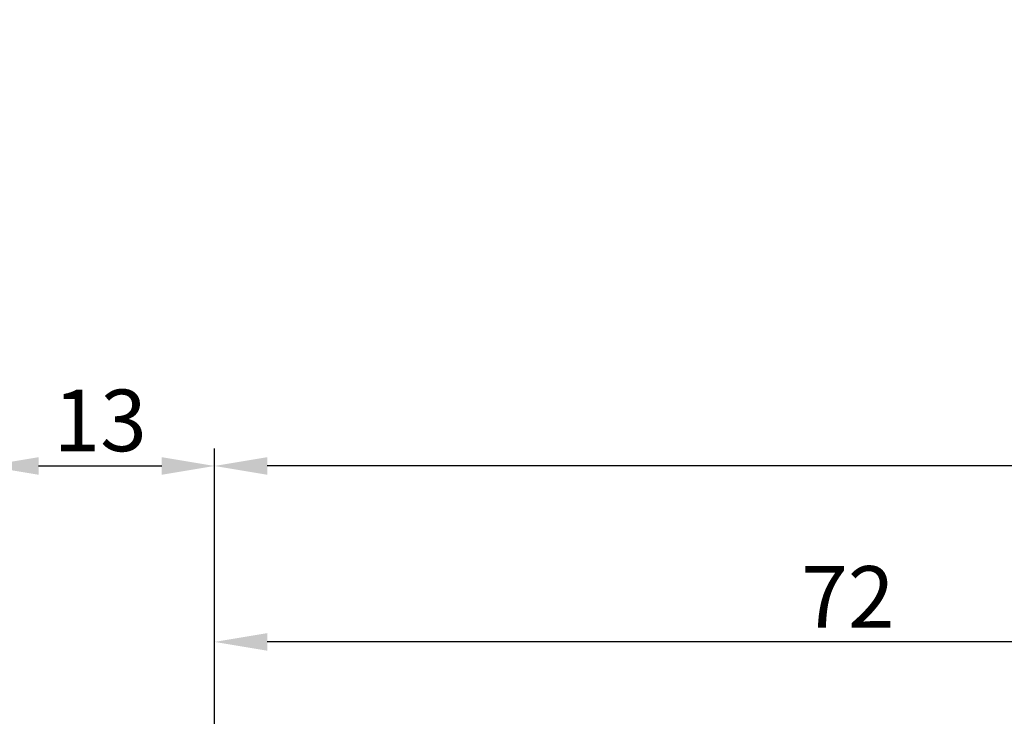
# Model space of a CAD drawing. Extents: x -1701 to 7769, y 1555 to 4451.
# Drawn here: x -1206 to -1150, y 3959 to 3998 of the extents above; entities that cross this region are included whole.
import ezdxf

# ---------------------------------------------------------------- set-up
doc = ezdxf.new("R2010")
doc.units = 0
doc.header["$PDMODE"] = 2
doc.header["$PDSIZE"] = 5
doc.layers.get('DEFPOINTS').update_dxf_attribs({"color": 31, "linetype": 'ZIGZAG'})
doc.layers.add('RE_DIM1', color=7, linetype='CONTINUOUS')
doc.styles.add('ALCOA1', font='arial.ttf')
doc.styles.add('REYNOLDS1', font='arial.ttf')
doc.linetypes.add('ZIGZAG', pattern='A,0.00254,-5.08,[131,ltypeshp.shx,S=5.08,R=0,X=-5.08,Y=0],-10.16,[131,ltypeshp.shx,S=5.08,R=180,X=5.08,Y=0],-5.08', length=20.32254)
doc.dimstyles.new('ALCOA1', dxfattribs={"dimscale": 0, "dimtxt": 3, "dimasz": 3, "dimexe": 1, "dimexo": 1, "dimgap": 0.8, "dimtad": 1, "dimdec": 1, "dimdsep": 46, "dimtxsty": 'ALCOA1', "dimcen": 2.5, "dimclrd": 7, "dimclre": 7, "dimclrt": 2, "dimadec": 0, "dimazin": 0, "dimtfac": 0.7, "dimtdec": 1, "dimtmove": 0, "dimatfit": 3, "dimfxl": 1, "dimtolj": 1, "dimtzin": 0, "dimarcsym": 0})
doc.dimstyles.new('REYNOLDS', dxfattribs={"dimscale": 0, "dimtxt": 3, "dimasz": 3, "dimexe": 1, "dimexo": 1, "dimgap": 0.8, "dimtad": 1, "dimdec": 1, "dimdsep": 46, "dimtxsty": 'REYNOLDS1', "dimcen": 2.5, "dimclrd": 7, "dimclre": 7, "dimclrt": 2, "dimadec": 0, "dimazin": 0, "dimtfac": 1, "dimtdec": 1, "dimtmove": 0, "dimatfit": 3, "dimfxl": 1, "dimtolj": 1, "dimtzin": 0, "dimarcsym": 0})

# ---------------------------------------------------------------- blocks, each defined once
blk = doc.blocks.new('*D59')
at = {"layer": 'DEFPOINTS', "color": 0, "linetype": 'Continuous', "ltscale": 0.25, "transparency": 16777216}
for p in [(-1194.623893930513, 3963.09938015535), (-1194.623893930513, 3922.59938015535), (-1122.623893930513, 3908.099380155347)]:
    blk.add_point(p, dxfattribs=at)
at = {"layer": 'RE_DIM1', "color": 7, "linetype": 'Continuous', "lineweight": -2, "ltscale": 0.25, "transparency": 16777216}
for p, q in [((-1194.623893930513, 3923.59938015535), (-1194.623893930513, 3964.09938015535)), ((-1122.623893930513, 3909.099380155347), (-1122.623893930513, 3964.09938015535)), ((-1125.623893930513, 3963.09938015535), (-1191.623893930513, 3963.09938015535))]:
    blk.add_line(p, q, dxfattribs=at)
at = {"layer": 'RE_DIM1', "color": 7, "linetype": 'Continuous', "ltscale": 0.25, "transparency": 16777216}
for points in [[(-1191.623893930513, 3963.59938015535), (-1191.623893930513, 3962.59938015535), (-1194.623893930513, 3963.09938015535)], [(-1125.623893930513, 3963.59938015535), (-1125.623893930513, 3962.59938015535), (-1122.623893930513, 3963.09938015535)]]:
    blk.add_solid(points, dxfattribs=at)
at = {"layer": 'RE_DIM1', "color": 2, "linetype": 'Continuous', "ltscale": 0.25, "transparency": 16777216, "insert": (-1158.623893930513, 3965.656542501872), "char_height": 3.5, "attachment_point": 5, "style": 'REYNOLDS1'}
blk.add_mtext('\\A1;72', dxfattribs=at)
blk = doc.blocks.new('*D51')
at = {"layer": 'DEFPOINTS', "color": 0, "linetype": 'Continuous', "ltscale": 0.25, "transparency": 16777216}
for p in [(-1194.623893930513, 3973.099380155351), (-1207.623893930513, 3923.932836485714), (-1194.623893930513, 3923.59938015535)]:
    blk.add_point(p, dxfattribs=at)
at = {"layer": 'RE_DIM1', "color": 7, "linetype": 'Continuous', "lineweight": -2, "ltscale": 0.25, "transparency": 16777216}
for p, q in [((-1207.623893930513, 3924.932836485714), (-1207.623893930513, 3974.099380155351)), ((-1194.623893930513, 3924.59938015535), (-1194.623893930513, 3974.099380155351)), ((-1204.623893930513, 3973.099380155351), (-1197.623893930513, 3973.099380155351))]:
    blk.add_line(p, q, dxfattribs=at)
at = {"layer": 'RE_DIM1', "color": 7, "linetype": 'Continuous', "ltscale": 0.25, "transparency": 16777216}
for points in [[(-1204.623893930513, 3973.599380155351), (-1204.623893930513, 3972.599380155351), (-1207.623893930513, 3973.099380155351)], [(-1197.623893930513, 3973.599380155351), (-1197.623893930513, 3972.599380155351), (-1194.623893930513, 3973.099380155351)]]:
    blk.add_solid(points, dxfattribs=at)
at = {"layer": 'RE_DIM1', "color": 2, "linetype": 'Continuous', "ltscale": 0.25, "transparency": 16777216, "insert": (-1201.123893930513, 3975.687579336797), "char_height": 3.5, "attachment_point": 5, "style": 'REYNOLDS1'}
blk.add_mtext('\\A1;13', dxfattribs=at)
blk = doc.blocks.new('*D35')
at = {"layer": 'DEFPOINTS', "color": 0, "linetype": 'Continuous', "ltscale": 0.5, "transparency": 16777216}
for p in [(-1194.623893930513, 3973.099380155351), (-1194.623893930513, 3922.59938015535), (-965.6546458368161, 3922.599380155351)]:
    blk.add_point(p, dxfattribs=at)
at = {"layer": 'RE_DIM1', "color": 7, "linetype": 'Continuous', "lineweight": -2, "ltscale": 0.5, "transparency": 16777216}
for p, q in [((-1194.623893930513, 3923.59938015535), (-1194.623893930513, 3974.099380155351)), ((-965.6546458368161, 3923.599380155351), (-965.6546458368161, 3974.099380155351)), ((-968.6546458368161, 3973.099380155351), (-1191.623893930513, 3973.099380155351))]:
    blk.add_line(p, q, dxfattribs=at)
at = {"layer": 'RE_DIM1', "color": 7, "linetype": 'Continuous', "ltscale": 0.5, "transparency": 16777216}
for points in [[(-1191.623893930513, 3973.599380155351), (-1191.623893930513, 3972.599380155351), (-1194.623893930513, 3973.099380155351)], [(-968.6546458368161, 3973.599380155351), (-968.6546458368161, 3972.599380155351), (-965.6546458368161, 3973.099380155351)]]:
    blk.add_solid(points, dxfattribs=at)
at = {"layer": 'RE_DIM1', "color": 2, "linetype": 'Continuous', "ltscale": 0.5, "transparency": 16777216, "insert": (-1080.139269883665, 3975.709066376361), "char_height": 3.5, "attachment_point": 5, "style": 'ALCOA1'}
blk.add_mtext('\\A1;VLEUGELBREEDTE  VB = B / 4 + 11.5', dxfattribs=at)

msp = doc.modelspace()

# ---------------------------------------------------------------- dimensions: what is measured, and where the dimension line sits
at = {"layer": 'RE_DIM1', "color": 7, "linetype": 'Continuous', "ltscale": 0.5}
dim = msp.add_linear_dim(base=(-1194.623893930513, 3973.099380155351), p1=(-965.6546458368161, 3922.599380155351), p2=(-1194.623893930513, 3922.59938015535), angle=180, text='VLEUGELBREEDTE  VB = B / 4 + 11.5', dimstyle='ALCOA1', override={"dimscale": 1, "dimtxt": 3.5}, dxfattribs=at)
dim.commit()
dim.dimension.update_dxf_attribs({"geometry": '*D35', "text_midpoint": (-1080.139269883665, 3975.709066376361)})
at = {"layer": 'RE_DIM1', "color": 7, "linetype": 'Continuous', "ltscale": 0.25}
dim = msp.add_linear_dim(base=(-1194.623893930513, 3973.099380155351), p1=(-1207.623893930513, 3923.932836485714), p2=(-1194.623893930513, 3923.59938015535), dimstyle='REYNOLDS', override={"dimscale": 1, "dimtxt": 3.5}, dxfattribs=at)
dim.commit()
dim.dimension.update_dxf_attribs({"geometry": '*D51', "text_midpoint": (-1201.123893930513, 3975.687579336797)})
dim = msp.add_linear_dim(base=(-1194.623893930513, 3963.09938015535), p1=(-1122.623893930513, 3908.099380155347), p2=(-1194.623893930513, 3922.59938015535), angle=180, dimstyle='REYNOLDS', override={"dimscale": 1, "dimtxt": 3.5}, dxfattribs=at)
dim.commit()
dim.dimension.update_dxf_attribs({"geometry": '*D59', "text_midpoint": (-1158.623893930513, 3965.656542501872)})

doc.saveas('drawing.dxf')
